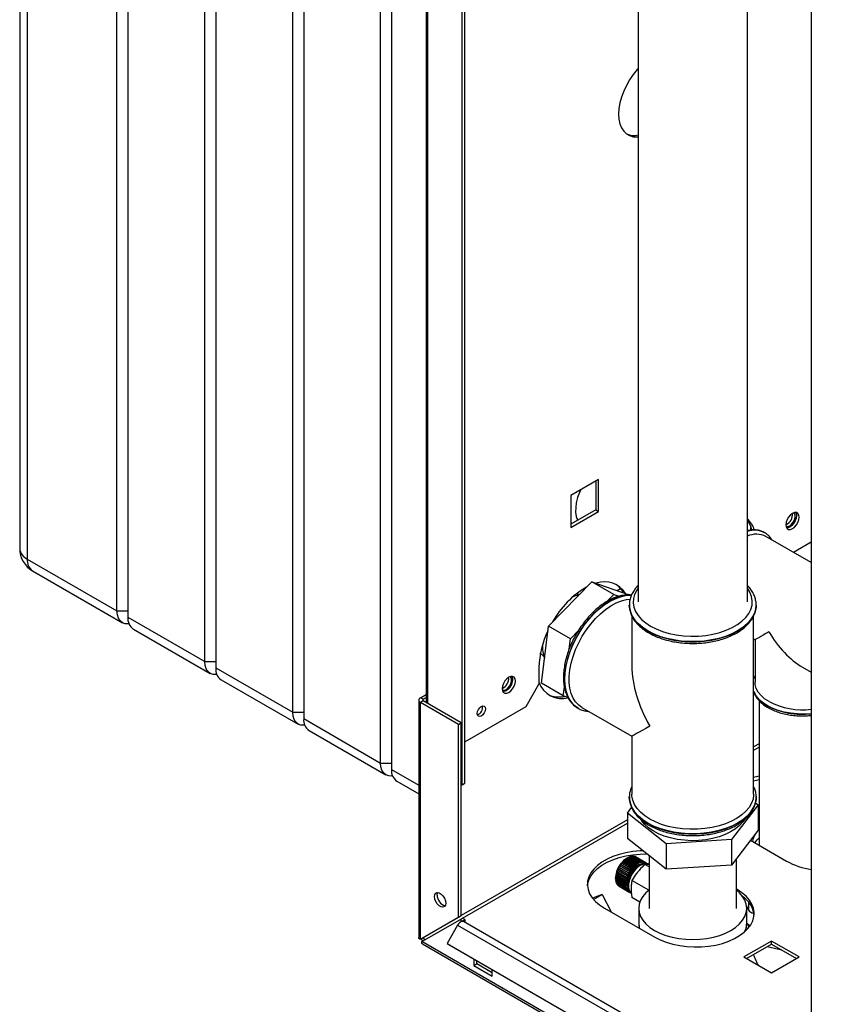
# Paper-space layout 'Blatt2' of a CAD drawing. Units: millimetres. Extents: x 0 to 420, y 0 to 297.
# Drawn here: x 326 to 357, y 87 to 125 of the extents above; entities that cross this region are included whole.
import ezdxf

# ---------------------------------------------------------------- set-up
doc = ezdxf.new("R2010")
doc.units = ezdxf.units.MM

psp = doc.layouts.new('Blatt2')

# ---------------------------------------------------------------- linework, layer by layer
at = {"color": 7, "linetype": 'Continuous', "lineweight": 30}
for p, q in [((325.698, 151.48), (325.698, 104.202)), ((325.991, 151.071), (325.991, 103.794)), ((329.456, 101.793), (329.456, 149.071)), ((329.88, 148.826), (329.88, 101.548)), ((332.85, 99.834), (332.85, 147.112)), ((333.275, 146.867), (333.275, 99.589)), ((336.244, 97.875), (336.244, 145.152)), ((336.669, 144.907), (336.669, 97.63)), ((356.273, 143.879), (356.273, 81.863)), ((339.638, 95.915), (339.638, 143.193)), ((340.063, 142.948), (340.063, 95.67)), ((342.785, 95.079), (342.785, 136.723)), ((342.891, 95.14), (342.891, 136.784)), ((341.395, 134.871), (341.395, 98.249)), ((349.585, 126.392), (349.585, 102.142)), ((353.805, 102.142), (353.805, 126.392)), ((348.057, 106.863), (346.989, 106.247)), ((347.951, 106.802), (347.951, 105.691)), ((348.057, 105.63), (348.057, 106.863)), ((346.989, 106.247), (346.989, 106.246)), ((346.989, 106.247), (346.989, 105.014)), ((347.951, 105.691), (346.989, 105.136)), ((346.989, 105.014), (348.057, 105.63)), ((347.951, 105.691), (348.057, 105.63)), ((353.922, 105.092), (353.922, 104.909)), ((354.471, 104.814), (354.465, 104.817)), ((356.273, 103.658), (354.521, 104.669)), ((355.581, 104.058), (356.273, 104.457)), ((325.991, 103.794), (329.456, 101.793)), ((326.198, 103.336), (329.663, 101.336)), ((346.123, 101.204), (347.798, 102.921)), ((348.646, 102.431), (347.798, 102.921)), ((347.798, 102.921), (349.198, 102.429)), ((348.368, 102.146), (348.646, 102.431)), ((348.646, 102.431), (348.852, 102.359)), ((348.775, 102.578), (348.905, 102.653)), ((349.234, 102.408), (349.198, 102.429)), ((349.245, 102.019), (349.245, 102.012)), ((349.245, 101.985), (349.245, 102.019)), ((354.145, 102.012), (354.144, 102.03)), ((354.145, 102.019), (354.144, 101.991)), ((354.145, 102.012), (354.145, 102.019)), ((329.456, 101.793), (329.88, 101.793)), ((329.88, 101.548), (332.85, 99.834)), ((349.345, 101.593), (349.345, 99.661)), ((354.045, 94.711), (354.045, 101.598)), ((345.848, 98.996), (346.123, 101.204)), ((346.971, 100.714), (346.123, 101.204)), ((330.088, 101.091), (333.057, 99.376)), ((346.971, 100.714), (347.275, 101.026)), ((346.922, 100.316), (346.971, 100.714)), ((354.045, 100.707), (354.102, 100.673)), ((354.102, 100.673), (354.102, 99.038)), ((332.85, 99.834), (333.275, 99.834)), ((333.275, 99.589), (336.244, 97.875)), ((345.755, 99.61), (345.755, 98.957)), ((354.102, 99.301), (354.045, 99.169)), ((355.937, 99.614), (356.273, 99.42)), ((333.482, 99.131), (336.452, 97.417)), ((345.26, 98.1), (345.755, 98.957)), ((346.696, 98.506), (345.848, 98.996)), ((341.18, 98.439), (341.395, 98.563)), ((346.696, 98.506), (346.738, 98.843)), ((346.876, 98.443), (346.696, 98.506)), ((341.113, 98.345), (341.113, 89.171)), ((341.286, 98.378), (341.18, 98.439)), ((341.286, 98.312), (341.18, 98.251)), ((341.18, 89.106), (341.18, 98.251)), ((342.644, 97.406), (341.18, 98.251)), ((341.286, 98.378), (341.395, 98.441)), ((342.75, 97.467), (341.286, 98.312)), ((354.257, 98.324), (354.257, 92.741)), ((336.244, 97.875), (336.669, 97.875)), ((342.891, 96.732), (345.26, 98.1)), ((347.21, 98.066), (347.252, 98.04)), ((347.252, 98.04), (347.258, 98.036)), ((347.408, 98.065), (349.345, 96.947)), ((336.669, 97.63), (339.638, 95.915)), ((342.644, 97.406), (342.75, 97.467)), ((342.644, 89.952), (342.644, 97.406)), ((342.75, 90.013), (342.75, 97.467)), ((336.876, 97.172), (339.846, 95.457)), ((349.345, 96.947), (349.345, 94.711)), ((339.638, 95.915), (340.063, 95.915)), ((340.27, 95.212), (341.113, 94.726)), ((342.75, 95.099), (342.785, 95.079)), ((342.785, 95.079), (342.891, 95.14)), ((349.245, 94.596), (349.245, 94.624)), ((349.245, 94.596), (349.245, 94.589)), ((354.117, 94.379), (354.22, 94.298)), ((354.144, 94.63), (354.145, 94.596)), ((354.145, 94.589), (354.144, 94.607)), ((354.145, 94.589), (354.145, 94.596)), ((349.169, 93.981), (349.334, 94.197)), ((350.669, 92.798), (349.169, 93.981)), ((349.169, 93.981), (349.169, 93.002)), ((354.22, 94.298), (353.195, 92.956)), ((354.22, 94.298), (354.22, 93.318)), ((354.257, 93.775), (354.22, 93.754)), ((354.22, 93.318), (353.195, 91.976)), ((354.22, 93.319), (354.257, 93.358)), ((350.669, 91.818), (349.169, 93.002)), ((353.195, 92.956), (350.669, 92.798)), ((353.195, 92.956), (353.195, 91.976)), ((353.926, 92.933), (355.319, 92.129)), ((350.669, 92.798), (350.669, 91.818)), ((348.943, 92.042), (348.942, 92.042)), ((349.332, 91.818), (348.943, 92.042)), ((349.34, 91.823), (348.948, 92.05)), ((348.948, 92.05), (348.949, 92.05)), ((348.949, 92.05), (349.338, 91.826)), ((348.981, 92.089), (348.988, 92.096)), ((348.983, 92.09), (348.981, 92.089)), ((349.372, 91.865), (348.983, 92.09)), ((348.988, 92.096), (348.99, 92.097)), ((349.38, 91.869), (348.988, 92.096)), ((348.99, 92.097), (349.379, 91.872)), ((349.023, 92.132), (349.029, 92.139)), ((349.025, 92.133), (349.023, 92.132)), ((349.414, 91.909), (349.025, 92.133)), ((349.029, 92.139), (349.032, 92.14)), ((349.422, 91.912), (349.029, 92.139)), ((349.032, 92.14), (349.421, 91.915)), ((349.066, 92.172), (349.073, 92.177)), ((349.068, 92.173), (349.066, 92.172)), ((349.457, 91.949), (349.068, 92.173)), ((349.073, 92.177), (349.075, 92.179)), ((349.465, 91.951), (349.073, 92.177)), ((349.075, 92.179), (349.464, 91.954)), ((349.11, 92.207), (349.117, 92.212)), ((349.113, 92.208), (349.11, 92.207)), ((349.502, 91.984), (349.113, 92.208)), ((349.117, 92.212), (349.12, 92.213)), ((349.509, 91.985), (349.117, 92.212)), ((349.12, 92.213), (349.509, 91.989)), ((349.176, 92.25), (349.141, 92.23)), ((349.154, 92.237), (349.161, 92.241)), ((349.158, 92.239), (349.154, 92.237)), ((349.547, 92.014), (349.158, 92.239)), ((349.161, 92.241), (349.165, 92.243)), ((349.554, 92.015), (349.161, 92.241)), ((349.165, 92.243), (349.554, 92.019)), ((349.203, 92.264), (349.206, 92.266)), ((349.592, 92.04), (349.203, 92.265)), ((349.206, 92.266), (349.21, 92.268)), ((349.598, 92.039), (349.206, 92.266)), ((349.21, 92.268), (349.599, 92.044)), ((349.636, 92.06), (349.248, 92.285)), ((349.248, 92.284), (349.25, 92.285)), ((349.25, 92.285), (349.255, 92.288)), ((349.643, 92.059), (349.25, 92.285)), ((349.255, 92.288), (349.643, 92.063)), ((349.681, 92.075), (349.292, 92.3)), ((349.293, 92.299), (349.294, 92.299)), ((349.294, 92.299), (349.299, 92.302)), ((349.687, 92.073), (349.294, 92.299)), ((349.299, 92.302), (349.687, 92.077)), ((349.724, 92.085), (349.335, 92.309)), ((349.337, 92.308), (349.341, 92.31)), ((349.341, 92.31), (349.73, 92.085)), ((349.765, 92.088), (349.376, 92.313)), ((349.379, 92.311), (349.383, 92.313)), ((349.383, 92.313), (349.772, 92.088)), ((349.805, 92.086), (349.416, 92.311)), ((349.419, 92.309), (349.422, 92.31)), ((349.422, 92.31), (349.811, 92.085)), ((349.842, 92.078), (349.453, 92.303)), ((349.457, 92.3), (349.459, 92.301)), ((349.459, 92.301), (349.848, 92.077)), ((349.877, 92.065), (349.488, 92.289)), ((349.493, 92.287), (349.493, 92.287)), ((349.493, 92.287), (349.882, 92.062)), ((349.89, 92.058), (349.501, 92.282)), ((349.591, 92.036), (349.592, 92.04)), ((349.598, 92.039), (349.591, 92.036)), ((349.599, 92.044), (349.598, 92.039)), ((349.636, 92.056), (349.636, 92.06)), ((349.643, 92.059), (349.636, 92.056)), ((349.643, 92.063), (349.643, 92.059)), ((349.68, 92.071), (349.681, 92.075)), ((349.687, 92.073), (349.68, 92.071)), ((349.687, 92.077), (349.687, 92.073)), ((349.722, 92.08), (349.724, 92.085)), ((349.729, 92.081), (349.722, 92.08)), ((349.729, 92.081), (349.724, 92.084)), ((349.73, 92.085), (349.729, 92.081)), ((349.764, 92.084), (349.765, 92.088)), ((349.77, 92.084), (349.764, 92.084)), ((349.77, 92.084), (349.765, 92.087)), ((349.772, 92.088), (349.77, 92.084)), ((349.803, 92.082), (349.805, 92.086)), ((349.809, 92.081), (349.803, 92.082)), ((349.809, 92.081), (349.804, 92.084)), ((349.811, 92.085), (349.809, 92.081)), ((349.84, 92.074), (349.842, 92.078)), ((349.846, 92.072), (349.84, 92.074)), ((349.846, 92.072), (349.841, 92.075)), ((349.848, 92.077), (349.846, 92.072)), ((349.874, 92.061), (349.877, 92.065)), ((349.879, 92.058), (349.874, 92.061)), ((349.879, 92.058), (349.874, 92.061)), ((349.882, 92.062), (349.879, 92.058)), ((349.906, 92.042), (349.908, 92.046)), ((349.91, 92.038), (349.906, 92.042)), ((349.908, 92.045), (349.913, 92.043)), ((349.913, 92.043), (349.91, 92.038)), ((350.005, 92.342), (350.005, 90.302)), ((353.385, 90.302), (353.385, 92.225)), ((348.745, 91.656), (348.747, 91.665)), ((348.747, 91.665), (348.747, 91.663)), ((348.747, 91.663), (349.136, 91.438)), ((348.762, 91.714), (348.765, 91.723)), ((349.154, 91.487), (348.762, 91.714)), ((348.762, 91.712), (348.762, 91.714)), ((349.151, 91.487), (348.762, 91.712)), ((348.765, 91.723), (348.766, 91.721)), ((348.766, 91.721), (349.154, 91.496)), ((348.783, 91.771), (348.787, 91.78)), ((348.784, 91.77), (348.783, 91.771)), ((349.176, 91.545), (348.783, 91.771)), ((349.173, 91.545), (348.784, 91.77)), ((348.787, 91.78), (348.788, 91.779)), ((348.788, 91.779), (349.177, 91.554)), ((348.809, 91.829), (348.813, 91.838)), ((348.809, 91.827), (348.809, 91.829)), ((349.201, 91.602), (348.809, 91.829)), ((349.198, 91.603), (348.809, 91.827)), ((348.813, 91.838), (348.814, 91.836)), ((348.814, 91.836), (349.203, 91.612)), ((348.837, 91.885), (348.842, 91.894)), ((348.838, 91.884), (348.837, 91.885)), ((349.23, 91.658), (348.837, 91.885)), ((349.227, 91.66), (348.838, 91.884)), ((348.842, 91.894), (348.843, 91.893)), ((348.843, 91.893), (349.232, 91.668)), ((348.869, 91.94), (348.875, 91.948)), ((348.87, 91.939), (348.869, 91.94)), ((349.259, 91.715), (348.87, 91.939)), ((349.267, 91.721), (348.875, 91.948)), ((348.875, 91.948), (348.876, 91.948)), ((348.876, 91.948), (349.265, 91.723)), ((348.904, 91.992), (348.91, 92)), ((348.906, 91.992), (348.904, 91.992)), ((349.295, 91.768), (348.906, 91.992)), ((349.302, 91.774), (348.91, 92)), ((348.91, 92), (348.911, 92)), ((348.911, 92), (349.3, 91.776)), ((349.23, 91.658), (349.227, 91.66)), ((349.235, 91.667), (349.23, 91.658)), ((349.232, 91.668), (349.235, 91.667)), ((349.262, 91.713), (349.259, 91.715)), ((349.267, 91.721), (349.262, 91.713)), ((349.265, 91.723), (349.267, 91.721)), ((349.297, 91.766), (349.295, 91.768)), ((349.302, 91.774), (349.297, 91.766)), ((349.3, 91.776), (349.302, 91.774)), ((349.334, 91.815), (349.332, 91.818)), ((349.34, 91.823), (349.334, 91.815)), ((349.338, 91.826), (349.34, 91.823)), ((349.374, 91.862), (349.372, 91.865)), ((349.38, 91.869), (349.374, 91.862)), ((349.379, 91.872), (349.38, 91.869)), ((349.415, 91.906), (349.414, 91.909)), ((349.422, 91.912), (349.415, 91.906)), ((349.421, 91.915), (349.422, 91.912)), ((349.458, 91.945), (349.457, 91.949)), ((349.465, 91.951), (349.458, 91.945)), ((349.464, 91.954), (349.465, 91.951)), ((349.509, 91.985), (349.502, 91.98)), ((349.502, 91.98), (349.502, 91.984)), ((349.509, 91.989), (349.509, 91.985)), ((349.554, 92.015), (349.547, 92.01)), ((349.547, 92.01), (349.547, 92.014)), ((349.554, 92.019), (349.554, 92.015)), ((350.005, 91.902), (349.844, 91.995)), ((349.996, 91.997), (349.961, 92.017)), ((353.195, 91.976), (350.669, 91.818)), ((348.717, 91.489), (348.718, 91.497)), ((348.717, 91.495), (348.717, 91.454)), ((349.11, 91.262), (348.717, 91.489)), ((348.717, 91.485), (348.717, 91.489)), ((349.106, 91.261), (348.717, 91.485)), ((348.717, 91.441), (349.106, 91.216)), ((348.717, 91.437), (348.717, 91.441)), ((349.109, 91.21), (348.717, 91.437)), ((348.717, 91.433), (348.717, 91.437)), ((349.106, 91.208), (348.717, 91.433)), ((348.718, 91.497), (348.718, 91.493)), ((348.718, 91.493), (349.107, 91.269)), ((348.72, 91.391), (349.109, 91.166)), ((348.721, 91.388), (348.721, 91.39)), ((348.721, 91.383), (348.721, 91.388)), ((349.113, 91.161), (348.721, 91.388)), ((349.11, 91.159), (348.721, 91.383)), ((348.722, 91.543), (348.723, 91.552)), ((349.115, 91.316), (348.722, 91.543)), ((348.722, 91.54), (348.722, 91.543)), ((349.111, 91.315), (348.722, 91.54)), ((348.723, 91.552), (348.723, 91.548)), ((348.723, 91.548), (349.112, 91.324)), ((348.728, 91.344), (349.117, 91.119)), ((348.729, 91.342), (348.729, 91.343)), ((348.729, 91.337), (348.729, 91.342)), ((349.122, 91.115), (348.729, 91.342)), ((349.118, 91.112), (348.729, 91.337)), ((348.731, 91.599), (348.733, 91.608)), ((349.124, 91.372), (348.731, 91.599)), ((348.731, 91.596), (348.731, 91.599)), ((349.12, 91.371), (348.731, 91.596)), ((348.733, 91.608), (348.733, 91.605)), ((348.733, 91.605), (349.122, 91.38)), ((348.74, 91.301), (349.129, 91.076)), ((348.742, 91.294), (348.742, 91.299)), ((349.131, 91.07), (348.742, 91.294)), ((349.137, 91.429), (348.745, 91.656)), ((348.745, 91.653), (348.745, 91.656)), ((349.134, 91.429), (348.745, 91.653)), ((349.115, 91.316), (349.111, 91.315)), ((349.112, 91.324), (349.116, 91.325)), ((349.116, 91.325), (349.115, 91.316)), ((349.124, 91.372), (349.12, 91.371)), ((349.122, 91.38), (349.125, 91.381)), ((349.125, 91.381), (349.124, 91.372)), ((349.137, 91.429), (349.134, 91.429)), ((349.136, 91.438), (349.139, 91.438)), ((349.139, 91.438), (349.137, 91.429)), ((349.154, 91.487), (349.151, 91.487)), ((349.158, 91.496), (349.154, 91.487)), ((349.154, 91.496), (349.158, 91.496)), ((349.176, 91.545), (349.173, 91.545)), ((349.18, 91.554), (349.176, 91.545)), ((349.177, 91.554), (349.18, 91.554)), ((349.201, 91.602), (349.198, 91.603)), ((349.205, 91.611), (349.201, 91.602)), ((349.203, 91.612), (349.205, 91.611)), ((349.999, 91.002), (349.348, 91.378)), ((348.756, 91.261), (349.145, 91.037)), ((348.759, 91.256), (348.759, 91.26)), ((349.148, 91.031), (348.759, 91.256)), ((348.776, 91.227), (349.165, 91.002)), ((348.78, 91.222), (348.78, 91.225)), ((349.169, 90.997), (348.78, 91.222)), ((348.801, 91.197), (349.189, 90.972)), ((348.805, 91.192), (348.804, 91.194)), ((349.194, 90.968), (348.805, 91.192)), ((348.828, 91.172), (349.217, 90.947)), ((348.833, 91.168), (348.833, 91.169)), ((349.222, 90.944), (348.833, 91.168)), ((348.851, 91.156), (349.24, 90.932)), ((349.11, 91.262), (349.106, 91.261)), ((349.106, 91.216), (349.109, 91.218)), ((349.109, 91.21), (349.106, 91.208)), ((349.107, 91.269), (349.11, 91.271)), ((349.109, 91.218), (349.109, 91.21)), ((349.109, 91.166), (349.112, 91.169)), ((349.11, 91.271), (349.11, 91.262)), ((349.113, 91.161), (349.11, 91.159)), ((349.112, 91.169), (349.113, 91.161)), ((349.117, 91.119), (349.12, 91.122)), ((349.122, 91.115), (349.118, 91.112)), ((349.12, 91.122), (349.122, 91.115)), ((349.129, 91.076), (349.132, 91.079)), ((349.134, 91.073), (349.129, 91.076)), ((349.134, 91.073), (349.131, 91.07)), ((349.132, 91.079), (349.134, 91.073)), ((349.145, 91.037), (349.148, 91.041)), ((349.151, 91.035), (349.146, 91.038)), ((349.148, 91.041), (349.151, 91.035)), ((349.151, 91.035), (349.148, 91.031)), ((349.165, 91.002), (349.168, 91.006)), ((349.172, 91.001), (349.167, 91.004)), ((349.168, 91.006), (349.172, 91.001)), ((349.172, 91.001), (349.169, 90.997)), ((349.189, 90.972), (349.192, 90.976)), ((349.196, 90.972), (349.191, 90.975)), ((349.192, 90.976), (349.196, 90.972)), ((349.196, 90.972), (349.194, 90.968)), ((349.217, 90.947), (349.22, 90.951)), ((349.22, 90.951), (349.225, 90.948)), ((349.225, 90.948), (349.22, 90.951)), ((349.225, 90.948), (349.222, 90.944)), ((349.248, 90.927), (349.251, 90.932)), ((349.253, 90.925), (349.248, 90.928)), ((349.251, 90.932), (349.256, 90.929)), ((349.256, 90.929), (349.253, 90.925)), ((353.409, 91.026), (353.385, 91.041)), ((348.193, 90.841), (347.823, 90.696)), ((347.861, 90.65), (348.193, 90.841)), ((348.193, 90.841), (348.539, 90.164)), ((349.651, 90.542), (349.348, 90.717)), ((348.283, 90.312), (350.227, 89.19)), ((349.61, 90.302), (349.61, 89.73)), ((353.859, 90.224), (353.771, 90.414)), ((353.78, 89.73), (353.78, 90.302)), ((342.644, 89.952), (341.18, 89.106)), ((341.23, 89.02), (342.694, 89.865)), ((342.75, 90.013), (341.286, 89.168)), ((342.75, 90.013), (342.644, 89.952)), ((342.694, 89.865), (342.8, 89.926)), ((342.785, 89.812), (342.694, 89.865)), ((342.785, 89.812), (342.891, 89.874)), ((342.785, 89.812), (342.785, 89.801)), ((342.891, 89.874), (342.8, 89.926)), ((355.571, 82.443), (342.844, 89.791)), ((342.891, 89.874), (342.891, 89.764)), ((354.057, 90.119), (354.035, 90.122)), ((342.614, 89.658), (342.204, 88.948)), ((342.614, 89.658), (355.341, 82.311)), ((353.779, 89.699), (353.78, 89.73)), ((353.779, 89.701), (353.87, 89.575)), ((341.18, 89.106), (341.286, 89.168)), ((379.696, 66.814), (341.23, 89.02)), ((354.735, 89.041), (353.667, 88.424)), ((355.803, 88.424), (354.735, 89.041)), ((354.735, 88.918), (354.735, 89.041)), ((341.253, 88.929), (379.768, 66.694)), ((342.204, 88.948), (354.931, 81.6)), ((342.204, 88.948), (342.279, 88.905)), ((342.279, 88.905), (355.006, 81.557)), ((353.774, 88.363), (354.735, 88.918)), ((355.138, 88.685), (354.568, 88.822)), ((354.735, 88.918), (355.697, 88.363)), ((343.245, 88.347), (343.245, 88.098)), ((343.351, 88.159), (343.351, 88.286)), ((353.667, 88.424), (354.735, 87.808)), ((354.735, 87.808), (355.803, 88.424)), ((343.245, 88.098), (343.351, 88.159)), ((343.245, 88.098), (343.952, 87.689)), ((343.952, 87.812), (343.351, 88.159)), ((343.952, 87.689), (343.952, 87.939))]:
    psp.add_line(p, q, dxfattribs=at)
at = {"color": 1, "linetype": 'Continuous', "lineweight": 30}
for p, q in [((341.463, 98.21), (341.463, 134.832)), ((341.286, 98.312), (341.286, 98.378)), ((354.257, 96.663), (354.045, 96.541)), ((354.045, 96.41), (354.257, 96.533)), ((340.063, 95.67), (341.113, 95.064)), ((349.169, 93.726), (342.75, 90.02)), ((342.807, 89.922), (349.169, 93.595)), ((354.257, 93.745), (354.22, 93.722)), ((353.409, 90.987), (353.409, 91.026)), ((353.859, 90.224), (353.859, 90.533)), ((354.035, 90.207), (354.035, 90.122))]:
    psp.add_line(p, q, dxfattribs=at)
at = {"color": 7, "linetype": 'Continuous', "lineweight": 30, "flags": 128}
for points in [[(349.585, 122.733), (349.554, 122.7), (349.399, 122.513), (349.258, 122.309), (349.133, 122.093), (349.027, 121.869), (348.943, 121.641), (348.881, 121.414), (348.843, 121.194), (348.831, 120.983), (348.843, 120.787), (348.881, 120.609), (348.943, 120.454), (349.027, 120.324), (349.133, 120.222), (349.258, 120.15), (349.399, 120.109), (349.554, 120.101), (349.585, 120.103)], [(347.362, 106.462), (347.32, 106.369), (347.248, 106.169), (347.198, 105.971), (347.173, 105.78), (347.172, 105.601), (347.196, 105.439), (347.245, 105.297), (347.249, 105.286)], [(355.803, 105.411), (355.79, 105.494), (355.754, 105.556), (355.698, 105.588), (355.627, 105.589), (355.548, 105.558), (355.47, 105.498), (355.399, 105.415), (355.342, 105.318), (355.306, 105.215), (355.294, 105.117), (355.306, 105.033), (355.342, 104.972), (355.399, 104.94), (355.47, 104.939), (355.548, 104.97), (355.627, 105.03), (355.698, 105.112), (355.754, 105.21), (355.79, 105.313), (355.803, 105.411)], [(355.697, 105.472), (355.684, 105.374), (355.648, 105.271), (355.592, 105.174), (355.521, 105.091), (355.442, 105.031), (355.364, 105), (355.323, 104.997)], [(355.442, 105.08), (355.515, 105.137), (355.579, 105.216), (355.626, 105.309), (355.651, 105.403), (355.651, 105.488), (355.626, 105.554), (355.599, 105.581)], [(355.667, 105.592), (355.684, 105.556), (355.697, 105.472)], [(347.408, 98.065), (347.289, 98.15), (347.171, 98.274), (347.074, 98.427), (347, 98.604), (346.95, 98.805), (346.925, 99.025), (346.925, 99.261), (346.95, 99.51), (347, 99.768), (347.074, 100.031), (347.171, 100.295), (347.289, 100.556), (347.427, 100.81), (347.582, 101.053), (347.753, 101.282), (347.936, 101.493), (348.129, 101.683), (348.329, 101.849), (348.532, 101.989), (348.737, 102.099), (348.939, 102.18), (349.136, 102.229), (349.274, 102.244)], [(329.923, 101.295), (329.893, 101.291), (329.77, 101.296), (329.663, 101.336), (329.575, 101.409), (329.51, 101.512), (329.47, 101.642), (329.456, 101.793)], [(333.317, 99.336), (333.287, 99.332), (333.165, 99.337), (333.057, 99.376), (332.969, 99.449), (332.904, 99.553), (332.864, 99.683), (332.85, 99.834)], [(344.843, 99.084), (344.83, 99.167), (344.794, 99.228), (344.738, 99.261), (344.667, 99.262), (344.588, 99.231), (344.51, 99.171), (344.439, 99.088), (344.382, 98.991), (344.346, 98.888), (344.334, 98.79), (344.346, 98.706), (344.382, 98.645), (344.439, 98.613), (344.51, 98.612), (344.588, 98.643), (344.667, 98.703), (344.738, 98.785), (344.794, 98.883), (344.83, 98.986), (344.843, 99.084)], [(344.737, 99.145), (344.724, 99.047), (344.688, 98.944), (344.632, 98.847), (344.561, 98.764), (344.482, 98.704), (344.404, 98.673), (344.363, 98.669)], [(344.482, 98.753), (344.555, 98.81), (344.619, 98.889), (344.666, 98.982), (344.691, 99.076), (344.691, 99.161), (344.666, 99.226), (344.638, 99.254)], [(344.707, 99.265), (344.724, 99.229), (344.737, 99.145)], [(354.64, 98.289), (354.472, 98.401), (354.332, 98.525), (354.224, 98.659), (354.149, 98.8), (354.109, 98.946), (354.102, 99.038)], [(336.711, 97.376), (336.681, 97.372), (336.559, 97.377), (336.451, 97.417), (336.364, 97.49), (336.298, 97.593), (336.258, 97.723), (336.244, 97.875)], [(343.687, 98.008), (343.675, 97.931), (343.64, 97.851), (343.588, 97.782), (343.528, 97.732), (343.467, 97.711), (343.415, 97.721), (343.381, 97.761), (343.368, 97.824), (343.381, 97.902), (343.415, 97.981), (343.467, 98.051), (343.528, 98.1), (343.588, 98.121), (343.64, 98.111), (343.675, 98.071), (343.687, 98.008)], [(340.105, 95.417), (340.075, 95.413), (339.953, 95.418), (339.846, 95.457), (339.758, 95.53), (339.692, 95.634), (339.652, 95.764), (339.638, 95.915)], [(354.257, 95.403), (354.203, 95.392), (354.045, 95.355)], [(354.045, 95.232), (354.203, 95.269), (354.257, 95.28)], [(350.033, 93.752), (349.841, 93.877), (349.678, 94.015), (349.545, 94.163), (349.445, 94.32), (349.378, 94.483), (349.347, 94.649), (349.345, 94.711)], [(354.045, 94.711), (354.044, 94.69), (354.022, 94.524), (353.965, 94.36), (353.873, 94.202), (353.748, 94.051), (353.592, 93.91), (353.407, 93.782), (353.196, 93.668), (352.962, 93.569), (352.71, 93.488), (352.441, 93.425), (352.162, 93.382), (351.875, 93.359), (351.586, 93.356), (351.298, 93.374), (351.017, 93.412), (350.745, 93.47), (350.488, 93.547), (350.25, 93.641), (350.033, 93.752)], [(353.69, 93.726), (353.634, 93.646), (353.506, 93.504), (353.347, 93.373), (353.159, 93.255), (352.947, 93.152), (352.712, 93.066), (352.461, 92.999), (352.196, 92.951), (351.923, 92.923), (351.646, 92.916), (351.37, 92.93), (351.099, 92.965), (350.839, 93.02), (350.593, 93.094), (350.366, 93.186), (350.162, 93.294), (349.984, 93.417), (349.835, 93.552), (349.718, 93.697), (349.715, 93.702)], [(354.099, 92.832), (354.181, 92.947), (354.257, 93.031)], [(349.769, 92.528), (349.662, 92.524), (349.383, 92.498), (349.112, 92.453), (348.852, 92.388), (348.609, 92.305), (348.386, 92.205), (348.186, 92.09), (348.013, 91.961), (347.869, 91.82), (347.757, 91.671), (347.678, 91.514), (347.634, 91.353), (347.625, 91.19), (347.652, 91.027), (347.713, 90.868), (347.809, 90.715), (347.937, 90.569), (348.096, 90.434), (348.283, 90.312)], [(347.626, 91.169), (347.634, 91.23), (347.678, 91.391), (347.757, 91.548), (347.869, 91.698), (348.013, 91.838), (348.186, 91.967), (348.386, 92.082), (348.609, 92.182), (348.852, 92.265), (349.112, 92.33), (349.383, 92.376), (349.662, 92.401), (349.923, 92.407)], [(349.961, 92.017), (349.91, 92.038), (349.818, 92.046), (349.716, 92.023), (349.609, 91.968), (349.504, 91.886), (349.406, 91.781)], [(349.406, 91.781), (349.32, 91.658), (349.252, 91.524), (349.204, 91.386), (349.179, 91.252), (349.179, 91.129), (349.204, 91.023), (349.252, 90.941), (349.311, 90.891)], [(349.441, 91.761), (349.356, 91.638), (349.287, 91.504), (349.239, 91.366), (349.215, 91.232), (349.215, 91.108), (349.239, 91.003), (349.287, 90.92), (349.317, 90.891)], [(349.996, 91.997), (349.946, 92.018), (349.853, 92.026), (349.751, 92.002), (349.644, 91.948), (349.539, 91.866), (349.441, 91.761)], [(341.717, 90.755), (341.731, 90.834), (341.769, 90.888), (341.827, 90.911), (341.899, 90.9), (341.975, 90.856), (342.046, 90.785), (342.105, 90.695), (342.143, 90.596), (342.156, 90.502), (342.143, 90.423), (342.105, 90.369), (342.046, 90.346), (341.975, 90.358), (341.899, 90.401), (341.827, 90.473), (341.769, 90.563), (341.731, 90.661), (341.717, 90.755)], [(341.823, 90.817), (341.837, 90.896), (341.844, 90.912)], [(350.005, 91.007), (349.889, 90.904), (349.768, 90.763), (349.681, 90.613), (349.628, 90.459), (349.61, 90.302), (349.628, 90.145), (349.681, 89.99), (349.768, 89.841), (349.889, 89.7), (350.041, 89.569), (350.22, 89.451), (350.425, 89.347), (350.652, 89.26), (350.897, 89.19), (351.155, 89.139), (351.423, 89.109), (351.695, 89.098), (351.967, 89.109), (352.234, 89.139), (352.493, 89.19), (352.737, 89.26), (352.964, 89.347), (353.169, 89.451), (353.349, 89.569), (353.5, 89.7), (353.621, 89.841), (353.709, 89.99), (353.762, 90.145), (353.78, 90.302), (353.762, 90.459), (353.709, 90.613), (353.621, 90.763), (353.5, 90.904), (353.385, 91.007)], [(350.227, 89.19), (350.439, 89.082), (350.673, 88.99), (350.925, 88.916), (351.191, 88.861), (351.466, 88.825), (351.748, 88.81), (352.03, 88.815), (352.309, 88.84), (352.581, 88.886), (352.84, 88.951), (353.083, 89.034), (353.306, 89.134), (353.506, 89.249), (353.679, 89.378), (353.823, 89.518), (353.935, 89.668), (354.014, 89.825), (354.058, 89.986), (354.067, 90.149), (354.041, 90.311), (353.979, 90.47), (353.883, 90.624), (353.755, 90.769), (353.596, 90.904), (353.409, 91.026)], [(353.78, 89.736), (353.859, 89.663), (353.906, 89.623)]]:
    psp.add_lwpolyline(points, dxfattribs=at)
at = {"color": 1, "linetype": 'Continuous', "lineweight": 30, "flags": 128}
for points in [[(349.326, 102.395), (349.282, 102.397), (349.092, 102.387), (348.892, 102.343), (348.686, 102.268), (348.477, 102.162), (348.269, 102.027), (348.063, 101.864), (347.863, 101.677), (347.672, 101.468), (347.493, 101.24), (347.329, 100.996), (347.181, 100.739), (347.052, 100.475), (346.943, 100.205), (346.857, 99.936), (346.795, 99.669), (346.758, 99.41), (346.745, 99.161), (346.758, 98.927), (346.795, 98.712), (346.857, 98.517), (346.943, 98.346), (347.052, 98.202), (347.181, 98.086), (347.21, 98.066)], [(346.751, 99.158), (346.764, 99.406), (346.801, 99.666), (346.864, 99.932), (346.949, 100.202), (347.058, 100.471), (347.187, 100.736), (347.335, 100.992), (347.499, 101.236), (347.678, 101.464), (347.869, 101.674), (348.069, 101.861), (348.275, 102.023), (348.483, 102.158), (348.692, 102.264), (348.898, 102.34), (349.098, 102.383), (349.288, 102.394), (349.324, 102.392)], [(349.585, 102.67), (349.531, 102.592), (349.45, 102.431), (349.405, 102.267), (349.396, 102.1), (349.423, 101.934), (349.486, 101.771), (349.584, 101.614), (349.715, 101.466), (349.877, 101.328), (350.068, 101.203)], [(350.068, 101.203), (350.285, 101.093), (350.524, 100.999), (350.781, 100.923), (351.053, 100.867), (351.335, 100.83), (351.622, 100.815), (351.911, 100.82), (352.196, 100.846), (352.474, 100.892), (352.739, 100.959), (352.987, 101.044), (353.216, 101.146), (353.42, 101.264), (353.597, 101.395), (353.744, 101.539), (353.859, 101.692), (353.939, 101.852), (353.984, 102.017), (353.994, 102.183), (353.966, 102.349), (353.903, 102.512), (353.806, 102.669), (353.805, 102.67)], [(349.245, 102.012), (349.249, 101.927), (349.285, 101.757), (349.356, 101.591), (349.461, 101.432), (349.598, 101.281), (349.766, 101.14), (349.962, 101.012)], [(349.962, 101.019), (349.766, 101.147), (349.598, 101.288), (349.461, 101.439), (349.356, 101.598), (349.285, 101.764), (349.249, 101.934), (349.245, 101.985)], [(349.962, 101.012), (350.184, 100.899), (350.427, 100.802), (350.689, 100.723), (350.966, 100.662), (351.253, 100.621), (351.547, 100.6), (351.843, 100.6), (352.136, 100.621), (352.424, 100.662), (352.7, 100.723), (352.962, 100.802), (353.206, 100.899), (353.427, 101.012), (353.623, 101.14), (353.791, 101.281), (353.929, 101.432), (354.034, 101.591), (354.105, 101.757), (354.14, 101.927), (354.145, 102.012)], [(354.144, 101.991), (354.14, 101.934), (354.105, 101.764), (354.034, 101.598), (353.929, 101.439), (353.791, 101.288), (353.623, 101.147), (353.427, 101.019), (353.206, 100.906), (352.962, 100.809), (352.7, 100.73), (352.424, 100.669), (352.136, 100.628), (351.843, 100.607), (351.547, 100.607), (351.253, 100.628), (350.966, 100.669), (350.689, 100.73), (350.427, 100.809), (350.184, 100.906), (349.962, 101.019)], [(347.267, 98.031), (347.187, 98.083), (347.058, 98.198), (346.949, 98.343), (346.864, 98.513), (346.801, 98.708), (346.764, 98.924), (346.751, 99.158)], [(356.273, 97.823), (356.266, 97.822), (356.003, 97.806), (355.739, 97.812), (355.479, 97.838), (355.227, 97.884), (354.989, 97.949), (354.768, 98.033), (354.569, 98.133), (354.395, 98.248), (354.251, 98.375), (354.137, 98.513), (354.057, 98.658), (354.045, 98.69)], [(354.145, 94.596), (354.14, 94.51), (354.105, 94.341), (354.034, 94.175), (353.929, 94.015), (353.791, 93.864), (353.623, 93.723), (353.427, 93.596), (353.206, 93.482), (352.962, 93.385), (352.7, 93.306), (352.424, 93.245), (352.136, 93.205), (351.843, 93.184), (351.547, 93.184), (351.253, 93.205), (350.966, 93.245), (350.689, 93.306), (350.427, 93.385), (350.184, 93.482), (349.962, 93.596), (349.766, 93.723), (349.598, 93.864), (349.461, 94.015), (349.356, 94.175), (349.285, 94.341), (349.249, 94.51), (349.245, 94.596)], [(349.245, 94.589), (349.249, 94.503), (349.285, 94.334), (349.356, 94.168), (349.461, 94.008), (349.598, 93.857), (349.766, 93.716), (349.962, 93.589)], [(349.962, 93.589), (350.184, 93.475), (350.427, 93.378), (350.689, 93.299), (350.966, 93.238), (351.253, 93.198), (351.547, 93.177), (351.843, 93.177), (352.136, 93.198), (352.424, 93.238), (352.7, 93.299), (352.962, 93.378), (353.206, 93.475), (353.427, 93.589), (353.623, 93.716), (353.791, 93.857), (353.929, 94.008), (354.034, 94.168), (354.105, 94.334), (354.14, 94.503), (354.145, 94.589)], [(349.61, 89.73), (349.628, 89.573), (349.639, 89.529)]]:
    psp.add_lwpolyline(points, dxfattribs=at)
at = {"color": 7, "linetype": 'Continuous', "lineweight": 30}
for centre, radius, start, end in [((349.417, 120.866), 0.707, 247.1221, 283.7445), ((355.127, 105.507), 0.419, 293.3763, 6.6291), ((353.193, 104.677), 0.909, 15.794, 47.6721), ((352.96, 104.674), 1.049, 13.7539, 36.3681), ((355.355, 105.196), 0.145, 247.4034, 307.1228), ((354.156, 103.922), 0.832, 63.9213, 114.9553), ((326.698, 104.202), 1, 180, 240.0027), ((349.365, 99.669), 3.521, 120.2253, 151.1899), ((348.293, 101.982), 0.939, 30.8067, 110.468), ((348.186, 102.058), 0.933, 27.8877, 55.1988), ((330.356, 101.488), 0.48, 172.7442, 235.9436), ((349.209, 99.513), 3.455, 154.1164, 178.3904), ((333.75, 99.529), 0.48, 172.7442, 235.9436), ((344.167, 99.18), 0.419, 293.3763, 6.6291), ((346.642, 99.345), 0.939, 199.1819, 285.1848), ((344.395, 98.869), 0.145, 247.4034, 307.1228), ((346.53, 99.469), 1, 245.5021, 282.0203), ((341.216, 98.345), 0.1, 110.7834, 249.2166), ((341.298, 98.345), 0.0349, 110.7834, 249.2166), ((355.916, 100.708), 2.735, 242.1923, 277.5114), ((343.278, 98.06), 0.301, 288.8423, 11.163), ((337.144, 97.569), 0.48, 172.7442, 235.9436), ((340.538, 95.61), 0.48, 172.7442, 235.9436), ((354.739, 92.769), 0.749, 148.351, 170.7474), ((349.604, 91.465), 0.888, 139.5196, 178.0691), ((349.785, 91.373), 1.076, 141.4801, 144.3033), ((349.523, 91.585), 0.749, 120.66, 142.4736), ((349.743, 91.406), 1.022, 138.0292, 140.9508), ((349.691, 91.453), 0.952, 134.4159, 137.4782), ((349.635, 91.512), 0.871, 130.5842, 133.8349), ((349.577, 91.58), 0.781, 126.4702, 129.9639), ((349.523, 91.655), 0.689, 122.0002, 125.7998), ((349.475, 91.732), 0.598, 117.0899, 121.2673), ((349.436, 91.81), 0.511, 111.6448, 116.28), ((349.408, 91.882), 0.433, 105.5649, 110.7419), ((349.39, 91.948), 0.366, 98.7559, 104.5525), ((349.383, 92.002), 0.31, 91.1506, 97.6191), ((349.382, 92.045), 0.268, 82.7429, 89.8812), ((349.386, 92.074), 0.238, 73.6275, 81.3462), ((349.391, 92.09), 0.221, 64.0253, 72.1295), ((349.393, 92.095), 0.217, 60.0029, 62.4782), ((349.864, 91.508), 0.598, 117.0899, 121.2673), ((349.825, 91.585), 0.511, 111.6448, 116.28), ((349.797, 91.658), 0.433, 105.5649, 110.7419), ((349.779, 91.723), 0.366, 98.7559, 104.5525), ((349.771, 91.778), 0.31, 91.1506, 97.6191), ((349.771, 91.821), 0.268, 82.7429, 89.8812), ((349.775, 91.85), 0.238, 73.6275, 81.3462), ((349.78, 91.866), 0.221, 64.0253, 72.1295), ((349.782, 91.87), 0.217, 54.2674, 62.475), ((349.778, 91.866), 0.222, 49.2663, 52.756), ((356.721, 94.663), 2.897, 241.0373, 261.1016), ((349.688, 91.399), 0.977, 161.3475, 164.3577), ((349.749, 91.378), 1.042, 157.9205, 160.8046), ((349.794, 91.36), 1.09, 154.5978, 157.3968), ((349.819, 91.348), 1.118, 151.3348, 154.0862), ((349.826, 91.344), 1.125, 148.0888, 150.8285), ((349.813, 91.352), 1.111, 144.8182, 147.5815), ((349.905, 91.279), 0.742, 137.0779, 192.2576), ((350.208, 91.123), 1.118, 151.3348, 154.0862), ((350.214, 91.12), 1.125, 148.0888, 150.8285), ((350.202, 91.128), 1.111, 144.8182, 147.5815), ((350.174, 91.148), 1.076, 141.4801, 144.3033), ((350.132, 91.182), 1.022, 138.0292, 140.9508), ((349.842, 91.447), 0.586, 104.3849, 144.8948), ((350.08, 91.229), 0.952, 134.4159, 137.4782), ((350.024, 91.287), 0.871, 130.5842, 133.8349), ((349.966, 91.356), 0.781, 126.4702, 129.9639), ((349.912, 91.43), 0.689, 122.0002, 125.7998), ((349.344, 91.454), 0.628, 177.1736, 181.2158), ((349.256, 91.452), 0.539, 181.9983, 186.4708), ((349.436, 91.449), 0.72, 172.7735, 176.4631), ((349.176, 91.442), 0.458, 187.3407, 192.3269), ((349.527, 91.437), 0.812, 168.7155, 172.1213), ((349.106, 91.426), 0.387, 193.3009, 198.8823), ((349.613, 91.42), 0.899, 164.9276, 168.1095), ((349.05, 91.406), 0.327, 199.9761, 206.2164), ((349.825, 91.225), 0.72, 172.7735, 176.4631), ((349.916, 91.213), 0.812, 168.7155, 172.1213), ((350.002, 91.195), 0.899, 164.9276, 168.1095), ((350.077, 91.175), 0.977, 161.3475, 164.3577), ((350.138, 91.154), 1.042, 157.9205, 160.8046), ((350.183, 91.136), 1.09, 154.5978, 157.3968), ((349.008, 91.385), 0.28, 207.441, 214.36), ((348.98, 91.366), 0.246, 215.7158, 223.2565), ((348.965, 91.351), 0.225, 224.7249, 232.728), ((348.96, 91.345), 0.217, 234.27, 239.999), ((349.733, 91.23), 0.628, 177.1736, 181.2158), ((349.645, 91.227), 0.539, 181.9983, 186.4708), ((349.564, 91.217), 0.458, 187.3407, 192.3269), ((349.495, 91.201), 0.387, 193.3009, 198.8823), ((349.439, 91.182), 0.327, 199.9761, 206.2164), ((349.397, 91.16), 0.28, 207.441, 214.36), ((349.369, 91.141), 0.246, 215.7158, 223.2565), ((349.354, 91.127), 0.225, 224.7249, 232.728), ((349.349, 91.12), 0.217, 234.2674, 242.475), ((349.35, 91.124), 0.221, 244.0253, 252.1295), ((342.235, 90.806), 0.412, 178.5915, 255.9909), ((353.04, 89.906), 1.035, 7.8177, 55.9248), ((354.049, 90.35), 0.228, 213.4389, 266.5665), ((342.858, 89.538), 0.273, 105.5616, 153.7931), ((342.801, 89.713), 0.0886, 61.2009, 100.2453), ((341.568, 89.273), 0.393, 202.6965, 217.2963), ((341.412, 89.183), 0.126, 186.6686, 233.3125)]:
    psp.add_arc(centre, radius, start, end, dxfattribs=at)
at = {"color": 1, "linetype": 'Continuous', "lineweight": 30}
for centre, radius, start, end in [((354.089, 104.093), 0.816, 62.5274, 110.3507), ((354.095, 104.103), 0.804, 62.0512, 111.1749), ((326.199, 104.252), 0.503, 185.6948, 245.6253), ((326.481, 103.74), 0.493, 173.7012, 234.9867), ((347.501, 101.398), 1.029, 101.4605, 116.1692), ((346.97, 100.409), 1.084, 177.1182, 203.0124), ((355.075, 99.128), 1.122, 203.3183, 243.1836), ((355.927, 100.75), 2.955, 242.6387, 276.727), ((353.019, 89.741), 0.761, 332.7362, 356.8635)]:
    psp.add_arc(centre, radius, start, end, dxfattribs=at)
at = {"color": 7, "linetype": 'Continuous', "lineweight": 30}
for centre, major_axis, ratio, start_param, end_param in [((355.937, 101.733), (1.835, 1.059), 0.00007, 2.356154, 3.141633), ((355.937, 101.733), (-1.298, 2.247), 0.577335, 1.570756, 2.356235), ((351.695, 98.304), (-1.662, 2.878), 0.577335, 0.785358, 1.570756), ((351.695, 98.304), (2.35, 1.357), 0.00007, 2.356154, 3.141552)]:
    psp.add_ellipse(centre, major_axis=major_axis, ratio=ratio, start_param=start_param, end_param=end_param, dxfattribs=at)
for points, knots in [([(354.459, 104.816), (354.444, 104.826), (354.386, 104.863), (354.269, 104.9), (354.113, 104.924), (353.957, 104.92), (353.852, 104.897), (353.805, 104.886)], [0, 0, 0, 0, 0.083655, 0.320192, 0.557026, 0.797241, 1, 1, 1, 1]), ([(354.743, 104.541), (354.732, 104.561), (354.693, 104.63), (354.601, 104.721), (354.52, 104.792), (354.472, 104.813), (354.472, 104.813)], [0, 0, 0, 0, 0.1730726, 0.5901346, 0.9976359, 1, 1, 1, 1]), ([(349.585, 102.774), (349.573, 102.763), (349.511, 102.705), (349.425, 102.588), (349.329, 102.424), (349.27, 102.253), (349.242, 102.105), (349.247, 102.014), (349.249, 101.98)], [0, 0, 0, 0, 0.0465298, 0.2595885, 0.4705299, 0.6782502, 0.8824187, 1, 1, 1, 1]), ([(354.141, 101.988), (354.142, 102.006), (354.149, 102.08), (354.128, 102.211), (354.079, 102.378), (353.997, 102.538), (353.906, 102.671), (353.832, 102.745), (353.805, 102.772)], [0, 0, 0, 0, 0.063814, 0.266729, 0.469488, 0.673888, 0.881238, 1, 1, 1, 1]), ([(349.328, 102.401), (349.31, 102.404), (349.233, 102.416), (349.089, 102.409), (348.898, 102.378), (348.699, 102.316), (348.498, 102.226), (348.296, 102.109), (348.097, 101.966), (347.903, 101.801), (347.717, 101.614), (347.54, 101.409), (347.376, 101.188), (347.225, 100.954), (347.091, 100.71), (346.974, 100.46), (346.876, 100.205), (346.798, 99.95), (346.742, 99.697), (346.708, 99.449), (346.697, 99.21), (346.71, 98.982), (346.747, 98.769), (346.808, 98.573), (346.892, 98.398), (346.999, 98.248), (347.104, 98.138), (347.18, 98.089), (347.207, 98.072)], [0, 0, 0, 0, 0.011929, 0.050724, 0.090119, 0.130062, 0.17038, 0.210889, 0.251445, 0.291966, 0.332433, 0.372848, 0.41322, 0.453568, 0.493909, 0.534261, 0.574639, 0.615063, 0.655553, 0.696127, 0.736793, 0.777546, 0.818341, 0.859046, 0.899469, 0.939379, 0.97862, 1, 1, 1, 1]), ([(347.313, 102.425), (347.301, 102.426), (347.273, 102.429), (347.237, 102.444), (347.217, 102.452)], [0, 0, 0, 0, 0.450336, 1, 1, 1, 1]), ([(349.248, 102.021), (349.248, 101.982), (349.247, 101.885), (349.283, 101.734), (349.349, 101.57), (349.445, 101.412), (349.571, 101.262), (349.724, 101.122), (349.869, 101.017), (349.964, 100.961), (349.993, 100.943)], [0, 0, 0, 0, 0.095576, 0.232321, 0.369534, 0.508398, 0.649416, 0.792375, 0.93665, 1, 1, 1, 1]), ([(349.993, 100.943), (350.03, 100.923), (350.134, 100.865), (350.323, 100.78), (350.564, 100.695), (350.819, 100.627), (351.085, 100.577), (351.358, 100.545), (351.636, 100.532), (351.914, 100.537), (352.19, 100.561), (352.459, 100.604), (352.719, 100.664), (352.966, 100.742), (353.198, 100.837), (353.41, 100.947), (353.601, 101.072), (353.767, 101.211), (353.906, 101.362), (354.015, 101.522), (354.092, 101.69), (354.139, 101.861), (354.143, 101.976), (354.144, 102.032)], [0, 0, 0, 0, 0.025976, 0.075002, 0.123979, 0.17289, 0.221737, 0.270534, 0.319301, 0.36806, 0.416832, 0.465636, 0.514497, 0.563437, 0.612477, 0.66163, 0.710889, 0.760196, 0.809394, 0.858249, 0.906483, 0.953906, 1, 1, 1, 1]), ([(345.793, 100.154), (345.814, 100.143), (345.865, 100.114), (345.924, 100.056), (345.963, 100.004), (345.97, 99.989), (345.974, 99.982)], [0, 0, 0, 0, 0.208557, 0.519977, 0.786263, 1, 1, 1, 1]), ([(354.045, 98.678), (354.053, 98.652), (354.076, 98.575), (354.147, 98.456), (354.254, 98.32), (354.389, 98.197), (354.51, 98.111), (354.614, 98.048), (354.727, 97.988), (354.897, 97.913), (355.116, 97.841), (355.347, 97.787), (355.588, 97.751), (355.833, 97.734), (356.064, 97.734), (356.209, 97.748), (356.273, 97.755)], [0, 0, 0, 0, 0.041304, 0.120337, 0.200933, 0.283131, 0.363066, 0.387214, 0.431859, 0.51591, 0.599843, 0.683623, 0.767265, 0.850813, 0.934328, 1, 1, 1, 1]), ([(347.269, 98.034), (347.296, 98.019), (347.372, 97.974), (347.507, 97.931), (347.619, 97.919), (347.673, 97.912)], [0, 0, 0, 0, 0.221822, 0.627369, 1, 1, 1, 1]), ([(349.345, 95.01), (349.329, 94.979), (349.287, 94.893), (349.254, 94.764), (349.25, 94.667), (349.249, 94.627)], [0, 0, 0, 0, 0.252964, 0.698318, 1, 1, 1, 1]), ([(354.14, 94.635), (354.14, 94.658), (354.14, 94.739), (354.11, 94.867), (354.065, 94.968), (354.045, 95.015)], [0, 0, 0, 0, 0.182642, 0.619244, 1, 1, 1, 1]), ([(349.248, 94.598), (349.248, 94.558), (349.247, 94.462), (349.283, 94.31), (349.349, 94.146), (349.445, 93.989), (349.571, 93.839), (349.724, 93.699), (349.869, 93.594), (349.964, 93.537), (349.993, 93.52)], [0, 0, 0, 0, 0.095576, 0.232321, 0.369534, 0.508398, 0.649416, 0.792375, 0.93665, 1, 1, 1, 1]), ([(349.993, 93.52), (350.03, 93.5), (350.134, 93.442), (350.323, 93.357), (350.564, 93.272), (350.819, 93.204), (351.085, 93.153), (351.358, 93.122), (351.636, 93.108), (351.914, 93.114), (352.19, 93.138), (352.459, 93.18), (352.719, 93.241), (352.966, 93.319), (353.198, 93.413), (353.41, 93.524), (353.601, 93.649), (353.767, 93.787), (353.906, 93.938), (354.015, 94.099), (354.092, 94.266), (354.139, 94.437), (354.143, 94.552), (354.144, 94.609)], [0, 0, 0, 0, 0.025976, 0.0750019, 0.1239788, 0.1728901, 0.2217371, 0.2705341, 0.3193009, 0.3680599, 0.4168322, 0.4656364, 0.5144968, 0.563437, 0.6124775, 0.6616305, 0.7108886, 0.7601964, 0.8093941, 0.8582493, 0.9064828, 0.9539058, 1, 1, 1, 1]), ([(349.844, 91.995), (349.828, 91.983), (349.723, 91.897), (349.572, 91.714), (349.418, 91.519), (349.361, 91.405), (349.348, 91.378)], [0, 0, 0, 0, 0.072828, 0.499865, 0.883122, 1, 1, 1, 1]), ([(350.005, 91.994), (349.985, 91.996), (349.922, 92.001), (349.876, 91.998), (349.844, 91.995)], [0, 0, 0, 0, 0.308387, 1, 1, 1, 1]), ([(349.348, 91.378), (349.338, 91.333), (349.319, 91.24), (349.317, 91.077), (349.317, 90.906), (349.338, 90.78), (349.348, 90.717)], [0, 0, 0, 0, 0.235328, 0.476818, 0.736465, 1, 1, 1, 1]), ([(349.613, 89.739), (349.612, 89.702), (349.611, 89.631), (349.631, 89.562), (349.64, 89.529)], [0, 0, 0, 0, 0.515736, 1, 1, 1, 1]), ([(353.71, 89.415), (353.717, 89.43), (353.749, 89.495), (353.772, 89.589), (353.774, 89.669), (353.775, 89.696)], [0, 0, 0, 0, 0.165029, 0.718875, 1, 1, 1, 1]), ([(341.18, 89.106), (341.164, 89.114), (341.132, 89.128), (341.111, 89.153), (341.115, 89.168), (341.116, 89.171)], [0, 0, 0, 0, 0.418371, 0.856188, 1, 1, 1, 1]), ([(341.253, 88.929), (341.252, 88.929), (341.249, 88.931), (341.245, 88.935), (341.24, 88.94), (341.235, 88.948), (341.231, 88.956), (341.228, 88.968), (341.227, 88.978), (341.227, 88.989), (341.227, 89.002), (341.229, 89.014), (341.23, 89.02)], [0, 0, 0, 0, 0.017845, 0.127266, 0.238022, 0.29374, 0.455544, 0.564965, 0.675721, 0.731439, 0.86527, 1, 1, 1, 1])]:
    psp.add_open_spline(points, degree=3, knots=knots, dxfattribs=at)
psp.add_open_spline([(348.942, 92.042), (348.943, 92.043), (348.945, 92.046), (348.947, 92.048), (348.948, 92.05)], degree=3, dxfattribs=at)
at = {"color": 1, "linetype": 'Continuous', "lineweight": 30}
psp.add_open_spline([(354.242, 88.092), (354.228, 88.115), (354.171, 88.212), (354.107, 88.355), (354.057, 88.476), (354.043, 88.517), (354.042, 88.518)], degree=3, knots=[0, 0, 0, 0, 0.170765, 0.724483, 0.989682, 1, 1, 1, 1], dxfattribs=at)

doc.saveas('drawing.dxf')
